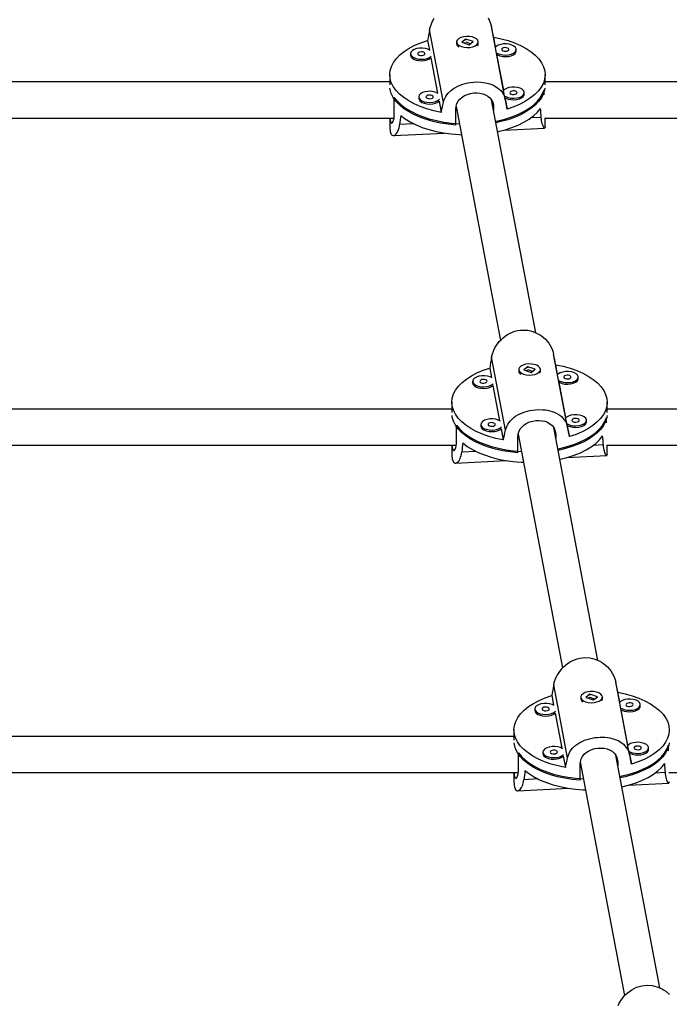
# Model space of a CAD drawing. Extents: x 999 to 1644, y 1421 to 2004.
# Drawn here: x 1210 to 1221, y 1587 to 1604 of the extents above; entities that cross this region are included whole.
import ezdxf

# ---------------------------------------------------------------- set-up
doc = ezdxf.new("R2010")
doc.units = 0
doc.header["$LTSCALE"] = 0.125
doc.header["$MEASUREMENT"] = 0
doc.layers.add('CONTOUR', color=7, linetype='CONTINUOUS')

msp = doc.modelspace()

# ---------------------------------------------------------------- linework, layer by layer
at = {"layer": 'CONTOUR'}
for p, q in [((1217.44431, 1602.26952), (1217.20515, 1603.53166)), ((1218.51635, 1602.32341), (1218.27719, 1603.58554)), ((1217.17088, 1603.34629), (1217.20203, 1603.18193)), ((1217.67325, 1603.32025), (1217.67325, 1603.29347)), ((1217.83019, 1603.36932), (1217.7611, 1603.31567)), ((1217.7611, 1603.31567), (1217.89131, 1603.27119)), ((1217.82428, 1603.31116), (1217.80901, 1603.2993)), ((1217.9604, 1603.32484), (1217.83019, 1603.36932)), ((1217.83019, 1603.36361), (1217.83019, 1603.36932)), ((1217.91249, 1603.28763), (1217.83706, 1603.3134)), ((1217.89131, 1603.27119), (1217.9604, 1603.32484)), ((1218.04825, 1603.29347), (1218.04825, 1603.32025)), ((1218.34722, 1603.23185), (1218.31464, 1603.40378)), ((1216.87666, 1603.11648), (1216.87666, 1603.08969)), ((1218.48888, 1602.48426), (1218.3721, 1603.10054)), ((1218.70317, 1603.16265), (1218.70317, 1603.18944)), ((1217.22834, 1603.04305), (1217.34368, 1602.43435)), ((1216.517, 1602.75238), (1216.517, 1602.57812)), ((1219.2045, 1602.57812), (1219.2045, 1602.75238)), ((1216.517, 1602.62815), (1205.8763, 1602.62815)), ((1229.8475, 1602.62815), (1219.2045, 1602.62815)), ((1218.84483, 1602.41507), (1218.84483, 1602.44185)), ((1219.18953, 1602.40561), (1219.18953, 1602.48865)), ((1216.59571, 1602.07702), (1216.59571, 1602.35827)), ((1217.01832, 1602.36889), (1217.01832, 1602.34211)), ((1217.37, 1602.29547), (1217.40685, 1602.10097)), ((1219.04287, 1598.2861), (1218.27934, 1602.31552)), ((1218.31389, 1602.19459), (1218.29789, 1602.27905)), ((1218.55062, 1602.15846), (1218.51376, 1602.35296)), ((1217.66074, 1601.8805), (1217.66074, 1602.16176)), ((1217.66472, 1602.20222), (1218.43187, 1598.15367)), ((1218.31389, 1602.19459), (1218.31389, 1602.13317)), ((1205.85393, 1602.00315), (1216.59082, 1602.00315)), ((1216.517, 1602.00315), (1216.517, 1601.85543)), ((1216.93268, 1601.90365), (1216.68778, 1601.89134)), ((1219.13834, 1602.01452), (1218.9592, 1602.00552)), ((1219.19601, 1602.00315), (1229.97488, 1602.00315)), ((1219.2045, 1601.85553), (1219.2045, 1602.00315)), ((1216.58081, 1601.6985), (1217.46415, 1601.7429)), ((1218.4981, 1601.79487), (1219.19559, 1601.82993)), ((1218.51883, 1596.59886), (1218.27967, 1597.86099)), ((1219.59087, 1596.65274), (1219.35171, 1597.91487)), ((1218.24541, 1597.67563), (1218.27655, 1597.51126)), ((1218.74777, 1597.64959), (1218.74777, 1597.6228)), ((1218.90471, 1597.69865), (1218.83562, 1597.645)), ((1218.83562, 1597.645), (1218.96583, 1597.60052)), ((1218.89881, 1597.64049), (1218.88353, 1597.62863)), ((1219.03492, 1597.65417), (1218.90471, 1597.69865)), ((1218.90471, 1597.69294), (1218.90471, 1597.69865)), ((1218.98701, 1597.61696), (1218.91158, 1597.64273)), ((1218.96583, 1597.60052), (1219.03492, 1597.65417)), ((1219.12277, 1597.6228), (1219.12277, 1597.64959)), ((1219.42175, 1597.56118), (1219.38917, 1597.73312)), ((1219.7777, 1597.49198), (1219.7777, 1597.51877)), ((1217.95119, 1597.44581), (1217.95119, 1597.41902)), ((1218.30287, 1597.37238), (1218.41821, 1596.76368)), ((1219.5634, 1596.81359), (1219.44663, 1597.42987)), ((1217.59152, 1596.96273), (1205.8763, 1596.96273)), ((1217.59152, 1597.08171), (1217.59152, 1596.90703)), ((1220.27902, 1596.90703), (1220.27902, 1597.08171)), ((1231.99886, 1596.96273), (1220.27902, 1596.96273)), ((1220.26405, 1596.72664), (1220.26405, 1596.81798)), ((1217.67023, 1596.40635), (1217.67023, 1596.68761)), ((1218.09285, 1596.69823), (1218.09285, 1596.67144)), ((1218.44452, 1596.6248), (1218.48138, 1596.43031)), ((1220.11739, 1592.61543), (1219.35386, 1596.64485)), ((1219.62514, 1596.4878), (1219.58829, 1596.68229)), ((1219.91936, 1596.7444), (1219.91936, 1596.77119)), ((1218.73527, 1596.20983), (1218.73527, 1596.49109)), ((1218.73924, 1596.53156), (1219.50639, 1592.483)), ((1219.38842, 1596.52392), (1219.37241, 1596.60838)), ((1219.38842, 1596.52392), (1219.38842, 1596.4625)), ((1205.85393, 1596.33773), (1217.66588, 1596.33773)), ((1217.59152, 1596.33773), (1217.59152, 1596.18476)), ((1220.21286, 1596.34385), (1220.03372, 1596.33485)), ((1220.27165, 1596.33773), (1232.12653, 1596.33773)), ((1220.27902, 1596.18486), (1220.27902, 1596.33773)), ((1218.0072, 1596.23299), (1217.7623, 1596.22068)), ((1219.57262, 1596.12421), (1220.27012, 1596.15926)), ((1217.65534, 1596.02783), (1218.53868, 1596.07223)), ((1219.59336, 1590.92819), (1219.3542, 1592.19032)), ((1220.6654, 1590.98207), (1220.42624, 1592.24421)), ((1219.97923, 1592.02798), (1219.91014, 1591.97433)), ((1220.10945, 1591.9835), (1219.97923, 1592.02798)), ((1219.97923, 1592.02228), (1219.97923, 1592.02798)), ((1220.49627, 1591.89051), (1220.46369, 1592.06245)), ((1219.31993, 1592.00496), (1219.35107, 1591.8406)), ((1219.8223, 1591.97892), (1219.8223, 1591.95213)), ((1219.91014, 1591.97433), (1220.04036, 1591.92985)), ((1219.97333, 1591.96983), (1219.95806, 1591.95797)), ((1220.06154, 1591.9463), (1219.98611, 1591.97206)), ((1220.04036, 1591.92985), (1220.10945, 1591.9835)), ((1220.1973, 1591.95213), (1220.1973, 1591.97892)), ((1220.85222, 1591.82132), (1220.85222, 1591.8481)), ((1219.02571, 1591.77514), (1219.02571, 1591.74836)), ((1219.37739, 1591.70171), (1219.49273, 1591.09301)), ((1220.63793, 1591.14293), (1220.52115, 1591.7592)), ((1218.66605, 1591.41104), (1218.66605, 1591.23565)), ((1218.66605, 1591.29731), (1205.8763, 1591.29731)), ((1218.74476, 1590.73568), (1218.74476, 1591.01694)), ((1219.16737, 1591.02756), (1219.16737, 1591.00077)), ((1220.69966, 1590.81713), (1220.66281, 1591.01162)), ((1220.99388, 1591.07373), (1220.99388, 1591.10052)), ((1221.33858, 1591.04686), (1221.33858, 1591.14732)), ((1219.51905, 1590.95413), (1219.5559, 1590.75964)), ((1219.81376, 1590.86089), (1220.58092, 1586.81233)), ((1221.19191, 1586.94476), (1220.42839, 1590.97418)), ((1220.46294, 1590.85325), (1220.44694, 1590.93771)), ((1220.46294, 1590.85325), (1220.46294, 1590.79183)), ((1205.85393, 1590.67231), (1218.74095, 1590.67231)), ((1218.66605, 1590.67231), (1218.66605, 1590.51409)), ((1219.80979, 1590.53917), (1219.80979, 1590.82042)), ((1221.28739, 1590.67318), (1221.10824, 1590.66418)), ((1221.34721, 1590.67231), (1234.27788, 1590.67231)), ((1219.08173, 1590.56232), (1218.83683, 1590.55001)), ((1220.64714, 1590.45354), (1221.34464, 1590.4886)), ((1218.72986, 1590.35717), (1219.6132, 1590.40157))]:
    msp.add_line(p, q, dxfattribs=at)
at = {"layer": 'CONTOUR', "flags": 128}
for points in [[(1217.20515, 1603.53166), (1217.21424, 1603.57164), (1217.24298, 1603.65266), (1217.26262, 1603.69296), (1217.28455, 1603.7307)], [(1218.21705, 1603.73733), (1218.23872, 1603.69734), (1218.25666, 1603.65585), (1218.26837, 1603.62095), (1218.27719, 1603.58554)], [(1217.40685, 1602.10097), (1217.27966, 1602.12835), (1217.15859, 1602.1623), (1217.04491, 1602.20245), (1216.93981, 1602.2484), (1216.8444, 1602.29964), (1216.75969, 1602.35566), (1216.68657, 1602.41584), (1216.6258, 1602.47957), (1216.57803, 1602.54617), (1216.54376, 1602.61494), (1216.52335, 1602.68516), (1216.51702, 1602.75608), (1216.52482, 1602.82696), (1216.54669, 1602.89706), (1216.58239, 1602.96564), (1216.63153, 1603.03197), (1216.69362, 1603.09536), (1216.76799, 1603.15514), (1216.85386, 1603.21069), (1216.95032, 1603.26141), (1217.05637, 1603.30677), (1217.17088, 1603.34629)], [(1217.75711, 1603.23977), (1217.80312, 1603.22836), (1217.85339, 1603.22376), (1217.90421, 1603.22631), (1217.95181, 1603.23584), (1217.99265, 1603.25162), (1218.02371, 1603.27249), (1218.04269, 1603.29691), (1218.04817, 1603.32306), (1218.03975, 1603.349), (1218.01806, 1603.3728), (1217.98469, 1603.39271), (1217.94214, 1603.40725), (1217.89355, 1603.41533), (1217.84253, 1603.41637), (1217.79285, 1603.41027), (1217.74822, 1603.3975), (1217.71193, 1603.379), (1217.68667, 1603.35614), (1217.67433, 1603.33062), (1217.67581, 1603.30433), (1217.69101, 1603.27922), (1217.7188, 1603.25716), (1217.75711, 1603.23977)], [(1217.82467, 1603.35833), (1217.82955, 1603.36003), (1217.8372, 1603.36104)], [(1218.31464, 1603.40378), (1218.44183, 1603.37641), (1218.56291, 1603.34246), (1218.67659, 1603.30231), (1218.78169, 1603.25636), (1218.8771, 1603.20512), (1218.96181, 1603.1491), (1219.03493, 1603.08892), (1219.0957, 1603.02519), (1219.14346, 1602.95859), (1219.17773, 1602.88982), (1219.19814, 1602.8196), (1219.20448, 1602.74868), (1219.19667, 1602.67779), (1219.17481, 1602.60769), (1219.13911, 1602.53912), (1219.08996, 1602.47278), (1219.02788, 1602.40939), (1218.95351, 1602.34961), (1218.86764, 1602.29407), (1218.77117, 1602.24335), (1218.66513, 1602.19799), (1218.55062, 1602.15846)], [(1218.70229, 1603.19882), (1218.69045, 1603.2244), (1218.66566, 1603.24739), (1218.62974, 1603.26608), (1218.58536, 1603.27909), (1218.53581, 1603.28545), (1218.48477, 1603.28469), (1218.43602, 1603.27686), (1218.39318, 1603.26255), (1218.35942, 1603.24282), (1218.34722, 1603.23185)], [(1217.21405, 1603.1745), (1217.17823, 1603.19312), (1217.13385, 1603.20613), (1217.0843, 1603.21249), (1217.03326, 1603.21173), (1216.98451, 1603.2039), (1216.94167, 1603.18959), (1216.90791, 1603.16986), (1216.88574, 1603.14617), (1216.87681, 1603.12027), (1216.88177, 1603.0941), (1216.90026, 1603.06958), (1216.9309, 1603.04855), (1216.97143, 1603.03255), (1217.01883, 1603.02277), (1217.0696, 1603.01995), (1217.11996, 1603.02428), (1217.16619, 1603.03546), (1217.20485, 1603.05264), (1217.233, 1603.07448)], [(1217.12637, 1603.1196), (1217.11931, 1603.13163), (1217.10386, 1603.14134), (1217.08236, 1603.14727), (1217.05809, 1603.14852), (1217.03475, 1603.14488), (1217.01589, 1603.13692), (1217.00437, 1603.12585), (1217.00196, 1603.11335), (1217.00902, 1603.10133), (1217.02447, 1603.09161), (1217.04597, 1603.08568), (1217.07023, 1603.08444), (1217.09358, 1603.08808), (1217.11244, 1603.09603), (1217.12396, 1603.10711), (1217.12637, 1603.1196)], [(1218.36579, 1603.13142), (1218.38241, 1603.12151), (1218.42294, 1603.10551), (1218.47034, 1603.09573), (1218.52111, 1603.09291), (1218.57147, 1603.09724), (1218.6177, 1603.10842), (1218.65636, 1603.1256), (1218.68458, 1603.14751), (1218.70028, 1603.17254), (1218.70229, 1603.19882)], [(1218.3721, 1603.10054), (1218.38241, 1603.09472), (1218.42294, 1603.07872), (1218.47034, 1603.06895), (1218.52111, 1603.06612), (1218.57147, 1603.07046), (1218.6177, 1603.08163), (1218.65636, 1603.09881), (1218.68458, 1603.12073), (1218.70028, 1603.14575), (1218.70317, 1603.16265)], [(1218.57788, 1603.19256), (1218.57082, 1603.20459), (1218.55537, 1603.2143), (1218.53387, 1603.22023), (1218.5096, 1603.22148), (1218.48626, 1603.21784), (1218.4674, 1603.20988), (1218.45588, 1603.19881), (1218.45347, 1603.18631), (1218.46053, 1603.17429), (1218.47598, 1603.16457), (1218.49748, 1603.15864), (1218.52175, 1603.1574), (1218.54509, 1603.16104), (1218.56395, 1603.16899), (1218.57547, 1603.18007), (1218.57788, 1603.19256)], [(1216.87666, 1603.08969), (1216.88177, 1603.06731), (1216.90026, 1603.0428), (1216.9309, 1603.02176), (1216.97143, 1603.00576), (1217.01883, 1602.99599), (1217.0696, 1602.99316), (1217.11996, 1602.9975), (1217.16619, 1603.00867), (1217.20485, 1603.02585), (1217.22834, 1603.04305)], [(1217.44431, 1602.26952), (1217.45421, 1602.30527), (1217.48536, 1602.37352), (1217.50656, 1602.40561), (1217.53014, 1602.43466), (1217.58689, 1602.48791), (1217.61988, 1602.51191), (1217.65592, 1602.53407), (1217.69461, 1602.55414), (1217.7364, 1602.57228), (1217.78051, 1602.58806), (1217.82372, 1602.6006), (1217.86847, 1602.61085), (1217.91522, 1602.61881), (1217.96289, 1602.62418), (1218.00564, 1602.62668), (1218.0917, 1602.625), (1218.13436, 1602.62064), (1218.17374, 1602.61434), (1218.24956, 1602.5951), (1218.28549, 1602.58208), (1218.32017, 1602.56654), (1218.3836, 1602.52812), (1218.41189, 1602.50512), (1218.43785, 1602.47924), (1218.46084, 1602.45078), (1218.48091, 1602.41924), (1218.49746, 1602.38503), (1218.50824, 1602.35504), (1218.51635, 1602.32341)], [(1217.66074, 1601.8805), (1217.52667, 1601.89452), (1217.39606, 1601.91549), (1217.27027, 1601.94319), (1217.1506, 1601.97734), (1217.03828, 1602.01757), (1216.9345, 1602.06348), (1216.84031, 1602.11458), (1216.75671, 1602.17036), (1216.68454, 1602.23022), (1216.62457, 1602.29355), (1216.57741, 1602.35969), (1216.54355, 1602.42796), (1216.52335, 1602.49765), (1216.51984, 1602.51987)], [(1217.3557, 1602.42692), (1217.31988, 1602.44554), (1217.27551, 1602.45855), (1217.22596, 1602.46491), (1217.17492, 1602.46414), (1217.12617, 1602.45632), (1217.08333, 1602.44201), (1217.04957, 1602.42227), (1217.0274, 1602.39858), (1217.01847, 1602.37269), (1217.02343, 1602.34651), (1217.04191, 1602.322), (1217.07256, 1602.30096), (1217.11308, 1602.28496), (1217.16049, 1602.27519), (1217.21126, 1602.27237), (1217.26162, 1602.2767), (1217.30785, 1602.28787), (1217.34651, 1602.30505), (1217.37466, 1602.32689)], [(1217.66074, 1602.16176), (1217.6652, 1602.20717), (1217.67894, 1602.25193), (1217.70071, 1602.29237), (1217.73104, 1602.32996), (1217.76819, 1602.36254), (1217.81266, 1602.3906), (1217.86145, 1602.41236), (1217.91547, 1602.42824), (1217.96892, 1602.4369), (1218.02443, 1602.439), (1218.07608, 1602.43454), (1218.1266, 1602.42344), (1218.1723, 1602.4063), (1218.2141, 1602.38251), (1218.24958, 1602.35292), (1218.27865, 1602.31686), (1218.29899, 1602.27688), (1218.31104, 1602.23163), (1218.31389, 1602.19459)], [(1218.34974, 1601.94703), (1218.38756, 1601.95498), (1218.51052, 1601.98587), (1218.62675, 1602.02304), (1218.73503, 1602.0661), (1218.83426, 1602.11461), (1218.92339, 1602.16806), (1219.00151, 1602.22591), (1219.06781, 1602.28754), (1219.12159, 1602.35233), (1219.16231, 1602.4196), (1219.18953, 1602.48865)], [(1219.20165, 1602.51987), (1219.1969, 1602.49136), (1219.17546, 1602.42177), (1219.14039, 1602.35366), (1219.09206, 1602.28774), (1219.03097, 1602.2247), (1218.95774, 1602.16518), (1218.87315, 1602.1098), (1218.77806, 1602.05914), (1218.67347, 1602.01372), (1218.56044, 1601.97402), (1218.44017, 1601.94044), (1218.35479, 1601.92127)], [(1218.84395, 1602.45123), (1218.83211, 1602.47682), (1218.80732, 1602.49981), (1218.7714, 1602.5185), (1218.72702, 1602.53151), (1218.67747, 1602.53786), (1218.62643, 1602.5371), (1218.57768, 1602.52928), (1218.53484, 1602.51497), (1218.50108, 1602.49523), (1218.48888, 1602.48426)], [(1218.50745, 1602.38383), (1218.52407, 1602.37392), (1218.5646, 1602.35792), (1218.612, 1602.34815), (1218.66277, 1602.34532), (1218.71313, 1602.34966), (1218.75936, 1602.36083), (1218.79802, 1602.37801), (1218.82624, 1602.39993), (1218.84194, 1602.42495), (1218.84395, 1602.45123)], [(1218.51376, 1602.35296), (1218.52407, 1602.34714), (1218.5646, 1602.33114), (1218.612, 1602.32136), (1218.66277, 1602.31854), (1218.71313, 1602.32287), (1218.75936, 1602.33405), (1218.79802, 1602.35123), (1218.82624, 1602.37314), (1218.84194, 1602.39817), (1218.84483, 1602.41507)], [(1218.71954, 1602.44498), (1218.71248, 1602.457), (1218.69703, 1602.46672), (1218.67553, 1602.47265), (1218.65126, 1602.47389), (1218.62792, 1602.47026), (1218.60906, 1602.4623), (1218.59754, 1602.45123), (1218.59513, 1602.43873), (1218.60219, 1602.4267), (1218.61764, 1602.41699), (1218.63914, 1602.41106), (1218.6634, 1602.40982), (1218.68675, 1602.41345), (1218.70561, 1602.42141), (1218.71713, 1602.43248), (1218.71954, 1602.44498)], [(1216.59571, 1602.35827), (1216.64834, 1602.29324), (1216.71354, 1602.23129), (1216.79063, 1602.17308), (1216.87881, 1602.11921), (1216.97717, 1602.07023), (1217.08469, 1602.02667), (1217.20026, 1601.98895), (1217.32267, 1601.95749), (1217.45065, 1601.9326), (1217.58289, 1601.91454), (1217.71801, 1601.90349), (1217.71992, 1601.90339)], [(1217.01832, 1602.34211), (1217.02343, 1602.31973), (1217.04191, 1602.29521), (1217.07256, 1602.27418), (1217.11308, 1602.25818), (1217.16049, 1602.2484), (1217.21126, 1602.24558), (1217.26162, 1602.24991), (1217.30785, 1602.26109), (1217.34651, 1602.27827), (1217.37, 1602.29547)], [(1217.26803, 1602.37202), (1217.26097, 1602.38404), (1217.24551, 1602.39376), (1217.22402, 1602.39969), (1217.19975, 1602.40093), (1217.17641, 1602.3973), (1217.15754, 1602.38934), (1217.14603, 1602.37827), (1217.14362, 1602.36577), (1217.15068, 1602.35375), (1217.16613, 1602.34403), (1217.18763, 1602.3381), (1217.21189, 1602.33686), (1217.23523, 1602.34049), (1217.2541, 1602.34845), (1217.26561, 1602.35952), (1217.26803, 1602.37202)], [(1216.51863, 1602.00315), (1216.52136, 1601.97409), (1216.527, 1601.9463), (1216.53436, 1601.92795), (1216.54356, 1601.91777), (1216.55361, 1601.91655), (1216.56429, 1601.9243), (1216.57449, 1601.94088), (1216.58363, 1601.96667), (1216.59047, 1601.9997), (1216.59469, 1602.04092), (1216.59571, 1602.07702)], [(1218.38394, 1601.76668), (1218.39044, 1601.76811), (1218.51417, 1601.79941), (1218.63103, 1601.83707), (1218.73978, 1601.8807), (1218.83928, 1601.92984), (1218.92849, 1601.98397), (1219.00645, 1602.04252), (1219.07236, 1602.10488), (1219.12552, 1602.17038)], [(1216.7076, 1602.04885), (1216.78435, 1601.98987), (1216.87242, 1601.93525), (1216.9709, 1601.88557), (1217.07874, 1601.84134), (1217.19481, 1601.80304), (1217.31789, 1601.77106), (1217.44668, 1601.74575), (1217.57983, 1601.72737), (1217.71593, 1601.7161), (1217.75604, 1601.71418)], [(1219.20434, 1601.85553), (1219.20442, 1601.85105), (1219.2034, 1601.84112), (1219.19792, 1601.83057), (1219.19367, 1601.83017), (1219.18852, 1601.83321), (1219.17634, 1601.84993), (1219.16971, 1601.86376), (1219.16294, 1601.88151), (1219.1564, 1601.903), (1219.15024, 1601.92866), (1219.14485, 1601.95814), (1219.14118, 1601.98512), (1219.13834, 1602.01452)], [(1216.5171, 1601.85543), (1216.51702, 1601.84964), (1216.5181, 1601.81816), (1216.52089, 1601.78967), (1216.52483, 1601.76718), (1216.53699, 1601.7308), (1216.54515, 1601.71738), (1216.55396, 1601.70794), (1216.57448, 1601.6987), (1216.58589, 1601.69909), (1216.59798, 1601.703), (1216.62289, 1601.72159), (1216.63523, 1601.73637), (1216.64723, 1601.75506), (1216.65843, 1601.77745), (1216.66866, 1601.80392), (1216.67742, 1601.83411), (1216.68329, 1601.86158), (1216.68778, 1601.89134)], [(1218.27967, 1597.86099), (1218.28877, 1597.90097), (1218.3175, 1597.98199), (1218.33715, 1598.0223), (1218.35908, 1598.06003), (1218.41222, 1598.1323), (1218.44335, 1598.16615), (1218.47753, 1598.19809), (1218.51445, 1598.22752), (1218.55457, 1598.25445), (1218.5972, 1598.27806), (1218.63924, 1598.29683), (1218.68304, 1598.31203), (1218.72912, 1598.32354), (1218.77643, 1598.33082), (1218.81914, 1598.33356), (1218.90593, 1598.32804), (1218.94936, 1598.3196), (1218.9897, 1598.30823), (1219.06805, 1598.27561), (1219.10551, 1598.25452), (1219.14187, 1598.23011), (1219.20892, 1598.17257), (1219.23907, 1598.1398), (1219.26686, 1598.10426), (1219.29158, 1598.06666), (1219.31325, 1598.02668), (1219.33118, 1597.98518), (1219.34289, 1597.95028), (1219.35171, 1597.91487)], [(1218.48138, 1596.43031), (1218.35419, 1596.45769), (1218.23311, 1596.49163), (1218.11943, 1596.53179), (1218.01433, 1596.57773), (1217.91892, 1596.62898), (1217.83421, 1596.68499), (1217.76109, 1596.74517), (1217.70032, 1596.8089), (1217.65256, 1596.8755), (1217.61829, 1596.94427), (1217.59788, 1597.01449), (1217.59154, 1597.08541), (1217.59935, 1597.1563), (1217.62121, 1597.2264), (1217.65691, 1597.29497), (1217.70606, 1597.36131), (1217.76814, 1597.4247), (1217.84251, 1597.48448), (1217.92838, 1597.54002), (1218.02485, 1597.59074), (1218.13089, 1597.6361), (1218.24541, 1597.67563)], [(1218.83164, 1597.56911), (1218.87764, 1597.55769), (1218.92791, 1597.55309), (1218.97874, 1597.55565), (1219.02633, 1597.56517), (1219.06718, 1597.58095), (1219.09824, 1597.60183), (1219.11721, 1597.62624), (1219.12269, 1597.65239), (1219.11427, 1597.67833), (1219.09258, 1597.70214), (1219.05922, 1597.72205), (1219.01666, 1597.73658), (1218.96807, 1597.74467), (1218.91705, 1597.7457), (1218.86738, 1597.7396), (1218.82274, 1597.72683), (1218.78645, 1597.70833), (1218.7612, 1597.68547), (1218.74886, 1597.65995), (1218.75034, 1597.63366), (1218.76554, 1597.60856), (1218.79332, 1597.58649), (1218.83164, 1597.56911)], [(1218.8992, 1597.68767), (1218.90407, 1597.68936), (1218.91172, 1597.69038)], [(1219.38917, 1597.73312), (1219.51636, 1597.70574), (1219.63743, 1597.67179), (1219.75111, 1597.63164), (1219.85621, 1597.58569), (1219.95162, 1597.53445), (1220.03633, 1597.47844), (1220.10945, 1597.41825), (1220.17022, 1597.35452), (1220.21799, 1597.28792), (1220.25226, 1597.21915), (1220.27267, 1597.14894), (1220.279, 1597.07801), (1220.2712, 1597.00713), (1220.24933, 1596.93703), (1220.21363, 1596.86845), (1220.16449, 1596.80212), (1220.1024, 1596.73873), (1220.02803, 1596.67895), (1219.94216, 1596.6234), (1219.8457, 1596.57269), (1219.73965, 1596.52732), (1219.62514, 1596.4878)], [(1218.28857, 1597.50383), (1218.25275, 1597.52246), (1218.20837, 1597.53546), (1218.15882, 1597.54182), (1218.10778, 1597.54106), (1218.05903, 1597.53323), (1218.01619, 1597.51892), (1217.98244, 1597.49919), (1217.96027, 1597.4755), (1217.95133, 1597.44961), (1217.95629, 1597.42343), (1217.97478, 1597.39892), (1218.00542, 1597.37788), (1218.04595, 1597.36188), (1218.09335, 1597.35211), (1218.14412, 1597.34928), (1218.19449, 1597.35362), (1218.24071, 1597.36479), (1218.27937, 1597.38197), (1218.30752, 1597.40381)], [(1218.20089, 1597.44894), (1218.19383, 1597.46096), (1218.17838, 1597.47068), (1218.15688, 1597.47661), (1218.13262, 1597.47785), (1218.10927, 1597.47421), (1218.09041, 1597.46625), (1218.07889, 1597.45518), (1218.07648, 1597.44268), (1218.08354, 1597.43066), (1218.09899, 1597.42095), (1218.12049, 1597.41502), (1218.14476, 1597.41377), (1218.1681, 1597.41741), (1218.18697, 1597.42537), (1218.19848, 1597.43644), (1218.20089, 1597.44894)], [(1219.77681, 1597.52815), (1219.76498, 1597.55373), (1219.74018, 1597.57672), (1219.70426, 1597.59542), (1219.65988, 1597.60842), (1219.61034, 1597.61478), (1219.55929, 1597.61402), (1219.51055, 1597.60619), (1219.4677, 1597.59188), (1219.43395, 1597.57215), (1219.42175, 1597.56118)], [(1219.44032, 1597.46075), (1219.45693, 1597.45084), (1219.49746, 1597.43484), (1219.54487, 1597.42507), (1219.59563, 1597.42224), (1219.646, 1597.42658), (1219.69222, 1597.43775), (1219.73088, 1597.45493), (1219.75911, 1597.47685), (1219.77481, 1597.50187), (1219.77681, 1597.52815)], [(1219.44663, 1597.42987), (1219.45693, 1597.42405), (1219.49746, 1597.40805), (1219.54487, 1597.39828), (1219.59563, 1597.39545), (1219.646, 1597.39979), (1219.69222, 1597.41096), (1219.73088, 1597.42814), (1219.75911, 1597.45006), (1219.77481, 1597.47508), (1219.7777, 1597.49198)], [(1219.6524, 1597.5219), (1219.64535, 1597.53392), (1219.62989, 1597.54363), (1219.60839, 1597.54957), (1219.58413, 1597.55081), (1219.56079, 1597.54717), (1219.54192, 1597.53921), (1219.53041, 1597.52814), (1219.52799, 1597.51564), (1219.53505, 1597.50362), (1219.55051, 1597.4939), (1219.572, 1597.48797), (1219.59627, 1597.48673), (1219.61961, 1597.49037), (1219.63848, 1597.49833), (1219.64999, 1597.5094), (1219.6524, 1597.5219)], [(1217.95119, 1597.41902), (1217.95629, 1597.39664), (1217.97478, 1597.37213), (1218.00542, 1597.35109), (1218.04595, 1597.33509), (1218.09335, 1597.32532), (1218.14412, 1597.3225), (1218.19449, 1597.32683), (1218.24071, 1597.338), (1218.27937, 1597.35518), (1218.30287, 1597.37238)], [(1218.73527, 1596.20983), (1218.6012, 1596.22385), (1218.47059, 1596.24482), (1218.34479, 1596.27252), (1218.22512, 1596.30667), (1218.11281, 1596.3469), (1218.00902, 1596.39281), (1217.91484, 1596.44392), (1217.83123, 1596.49969), (1217.75907, 1596.55955), (1217.69909, 1596.62288), (1217.65193, 1596.68902), (1217.61808, 1596.75729), (1217.59788, 1596.82698), (1217.59374, 1596.85445)], [(1218.43023, 1596.75625), (1218.39441, 1596.77487), (1218.35003, 1596.78788), (1218.30048, 1596.79424), (1218.24944, 1596.79348), (1218.20069, 1596.78565), (1218.15785, 1596.77134), (1218.12409, 1596.75161), (1218.10193, 1596.72791), (1218.09299, 1596.70202), (1218.09795, 1596.67585), (1218.11644, 1596.65133), (1218.14708, 1596.63029), (1218.18761, 1596.6143), (1218.23501, 1596.60452), (1218.28578, 1596.6017), (1218.33614, 1596.60603), (1218.38237, 1596.6172), (1218.42103, 1596.63439), (1218.44918, 1596.65623)], [(1218.51883, 1596.59886), (1218.52873, 1596.6346), (1218.55988, 1596.70286), (1218.58109, 1596.73495), (1218.60466, 1596.764), (1218.66141, 1596.81725), (1218.6944, 1596.84124), (1218.73044, 1596.8634), (1218.76913, 1596.88347), (1218.81092, 1596.90161), (1218.85503, 1596.91739), (1218.89825, 1596.92993), (1218.94299, 1596.94018), (1218.98974, 1596.94814), (1219.03741, 1596.95351), (1219.08017, 1596.95602), (1219.16623, 1596.95433), (1219.20889, 1596.94998), (1219.24827, 1596.94367), (1219.32408, 1596.92444), (1219.36001, 1596.91142), (1219.39469, 1596.89588), (1219.45812, 1596.85745), (1219.48642, 1596.83445), (1219.51238, 1596.80857), (1219.53536, 1596.78012), (1219.55543, 1596.74857), (1219.57199, 1596.71436), (1219.58276, 1596.68437), (1219.59087, 1596.65274)], [(1219.42427, 1596.27636), (1219.46208, 1596.28431), (1219.58504, 1596.3152), (1219.70127, 1596.35237), (1219.80956, 1596.39543), (1219.90878, 1596.44394), (1219.99792, 1596.49739), (1220.07604, 1596.55524), (1220.14233, 1596.61687), (1220.19612, 1596.68166), (1220.23683, 1596.74893), (1220.26405, 1596.81798)], [(1220.2768, 1596.85445), (1220.27142, 1596.82069), (1220.24998, 1596.7511), (1220.21492, 1596.68299), (1220.16658, 1596.61707), (1220.10549, 1596.55403), (1220.03227, 1596.49451), (1219.94767, 1596.43913), (1219.85259, 1596.38847), (1219.74799, 1596.34305), (1219.63497, 1596.30335), (1219.5147, 1596.26977), (1219.42932, 1596.2506)], [(1219.91847, 1596.78057), (1219.90664, 1596.80615), (1219.88184, 1596.82914), (1219.84592, 1596.84783), (1219.80154, 1596.86084), (1219.75199, 1596.8672), (1219.70095, 1596.86644), (1219.6522, 1596.85861), (1219.60936, 1596.8443), (1219.57561, 1596.82457), (1219.5634, 1596.81359)], [(1219.79406, 1596.77431), (1219.787, 1596.78634), (1219.77155, 1596.79605), (1219.75005, 1596.80198), (1219.72579, 1596.80322), (1219.70244, 1596.79959), (1219.68358, 1596.79163), (1219.67206, 1596.78056), (1219.66965, 1596.76806), (1219.67671, 1596.75604), (1219.69216, 1596.74632), (1219.71366, 1596.74039), (1219.73793, 1596.73915), (1219.76127, 1596.74278), (1219.78013, 1596.75074), (1219.79165, 1596.76181), (1219.79406, 1596.77431)], [(1217.67023, 1596.68761), (1217.72286, 1596.62257), (1217.78806, 1596.56062), (1217.86515, 1596.50241), (1217.95334, 1596.44854), (1218.0517, 1596.39957), (1218.15922, 1596.356), (1218.27478, 1596.31829), (1218.39719, 1596.28682), (1218.52518, 1596.26193), (1218.65742, 1596.24387), (1218.79253, 1596.23283), (1218.79445, 1596.23272)], [(1218.09285, 1596.67144), (1218.09795, 1596.64906), (1218.11644, 1596.62455), (1218.14708, 1596.60351), (1218.18761, 1596.58751), (1218.23501, 1596.57774), (1218.28578, 1596.57491), (1218.33614, 1596.57925), (1218.38237, 1596.59042), (1218.42103, 1596.6076), (1218.44452, 1596.6248)], [(1218.34255, 1596.70135), (1218.33549, 1596.71338), (1218.32004, 1596.72309), (1218.29854, 1596.72902), (1218.27427, 1596.73026), (1218.25093, 1596.72663), (1218.23207, 1596.71867), (1218.22055, 1596.7076), (1218.21814, 1596.6951), (1218.2252, 1596.68308), (1218.24065, 1596.67336), (1218.26215, 1596.66743), (1218.28642, 1596.66619), (1218.30976, 1596.66982), (1218.32862, 1596.67778), (1218.34014, 1596.68886), (1218.34255, 1596.70135)], [(1218.73527, 1596.49109), (1218.73973, 1596.53651), (1218.75346, 1596.58126), (1218.77523, 1596.6217), (1218.80557, 1596.65929), (1218.84271, 1596.69187), (1218.88718, 1596.71994), (1218.93598, 1596.74169), (1218.98999, 1596.75758), (1219.04344, 1596.76623), (1219.09895, 1596.76834), (1219.15061, 1596.76387), (1219.20112, 1596.75277), (1219.24683, 1596.73563), (1219.28863, 1596.71185), (1219.32411, 1596.68225), (1219.35318, 1596.6462), (1219.37352, 1596.60621), (1219.38556, 1596.56096), (1219.38842, 1596.52392)], [(1219.58197, 1596.71316), (1219.59859, 1596.70325), (1219.63912, 1596.68726), (1219.68652, 1596.67748), (1219.73729, 1596.67466), (1219.78766, 1596.67899), (1219.83388, 1596.69016), (1219.87254, 1596.70735), (1219.90077, 1596.72926), (1219.91646, 1596.75429), (1219.91847, 1596.78057)], [(1219.58829, 1596.68229), (1219.59859, 1596.67647), (1219.63912, 1596.66047), (1219.68652, 1596.65069), (1219.73729, 1596.64787), (1219.78766, 1596.65221), (1219.83388, 1596.66338), (1219.87254, 1596.68056), (1219.90077, 1596.70248), (1219.91646, 1596.7275), (1219.91936, 1596.7444)], [(1219.45846, 1596.09602), (1219.46496, 1596.09744), (1219.58869, 1596.12874), (1219.70555, 1596.1664), (1219.81431, 1596.21003), (1219.91381, 1596.25917), (1220.00301, 1596.3133), (1220.08098, 1596.37185), (1220.14689, 1596.43421), (1220.20004, 1596.49972)], [(1217.59266, 1596.33773), (1217.59588, 1596.30342), (1217.60153, 1596.27563), (1217.60889, 1596.25728), (1217.61808, 1596.24711), (1217.62814, 1596.24589), (1217.63881, 1596.25364), (1217.64901, 1596.27021), (1217.65816, 1596.296), (1217.66499, 1596.32903), (1217.66921, 1596.37026), (1217.67023, 1596.40635)], [(1217.78213, 1596.37818), (1217.85887, 1596.3192), (1217.94695, 1596.26458), (1218.04542, 1596.2149), (1218.15326, 1596.17067), (1218.26933, 1596.13237), (1218.39241, 1596.1004), (1218.5212, 1596.07508), (1218.65435, 1596.0567), (1218.79046, 1596.04544), (1218.83056, 1596.04351)], [(1220.27887, 1596.18486), (1220.27895, 1596.18038), (1220.27792, 1596.17045), (1220.27245, 1596.1599), (1220.26819, 1596.15951), (1220.26304, 1596.16254), (1220.25086, 1596.17927), (1220.24423, 1596.19309), (1220.23747, 1596.21084), (1220.23092, 1596.23234), (1220.22477, 1596.25799), (1220.21937, 1596.28747), (1220.21571, 1596.31445), (1220.21286, 1596.34385)], [(1217.59163, 1596.18476), (1217.59154, 1596.17897), (1217.59263, 1596.14749), (1217.59541, 1596.119), (1217.59936, 1596.09651), (1217.61152, 1596.06013), (1217.61967, 1596.04672), (1217.62848, 1596.03728), (1217.649, 1596.02803), (1217.66042, 1596.02843), (1217.6725, 1596.03233), (1217.69741, 1596.05092), (1217.70975, 1596.0657), (1217.72176, 1596.08439), (1217.73296, 1596.10678), (1217.74319, 1596.13326), (1217.75195, 1596.16345), (1217.75781, 1596.19091), (1217.7623, 1596.22068)], [(1219.3542, 1592.19032), (1219.36329, 1592.2303), (1219.39203, 1592.31133), (1219.41167, 1592.35163), (1219.4336, 1592.38936), (1219.48675, 1592.46164), (1219.51787, 1592.49548), (1219.55206, 1592.52742), (1219.58898, 1592.55685), (1219.6291, 1592.58378), (1219.67173, 1592.60739), (1219.71376, 1592.62616), (1219.75757, 1592.64136), (1219.80364, 1592.65288), (1219.85095, 1592.66015), (1219.89366, 1592.66289), (1219.98045, 1592.65737), (1220.02388, 1592.64894), (1220.06422, 1592.63757), (1220.14257, 1592.60494), (1220.18003, 1592.58385), (1220.2164, 1592.55944), (1220.28345, 1592.5019), (1220.31359, 1592.46914), (1220.34138, 1592.43359), (1220.3661, 1592.39599), (1220.38777, 1592.35601), (1220.40571, 1592.31451), (1220.41741, 1592.27961), (1220.42624, 1592.24421)], [(1219.90616, 1591.89844), (1219.95216, 1591.88702), (1220.00244, 1591.88242), (1220.05326, 1591.88498), (1220.10086, 1591.8945), (1220.1417, 1591.91029), (1220.17276, 1591.93116), (1220.19174, 1591.95557), (1220.19722, 1591.98172), (1220.1888, 1592.00766), (1220.1671, 1592.03147), (1220.13374, 1592.05138), (1220.09119, 1592.06591), (1220.0426, 1592.074), (1219.99157, 1592.07503), (1219.9419, 1592.06893), (1219.89727, 1592.05616), (1219.86098, 1592.03766), (1219.83572, 1592.0148), (1219.82338, 1591.98928), (1219.82486, 1591.963), (1219.84006, 1591.93789), (1219.86785, 1591.91582), (1219.90616, 1591.89844)], [(1219.97372, 1592.017), (1219.9786, 1592.0187), (1219.98624, 1592.01971)], [(1220.46369, 1592.06245), (1220.59088, 1592.03507), (1220.71195, 1592.00113), (1220.82564, 1591.96097), (1220.93074, 1591.91503), (1221.02614, 1591.86378), (1221.11086, 1591.80777), (1221.18398, 1591.74758), (1221.24474, 1591.68385), (1221.29251, 1591.61725), (1221.32678, 1591.54848), (1221.34719, 1591.47827), (1221.35353, 1591.40734), (1221.34572, 1591.33646), (1221.32385, 1591.26636), (1221.28816, 1591.19778), (1221.23901, 1591.13145), (1221.17692, 1591.06806), (1221.10256, 1591.00828), (1221.01669, 1590.95274), (1220.92022, 1590.90202), (1220.81417, 1590.85666), (1220.69966, 1590.81713)], [(1219.5559, 1590.75964), (1219.42871, 1590.78702), (1219.30764, 1590.82096), (1219.19395, 1590.86112), (1219.08885, 1590.90706), (1218.99345, 1590.95831), (1218.90874, 1591.01432), (1218.83561, 1591.07451), (1218.77485, 1591.13824), (1218.72708, 1591.20483), (1218.69281, 1591.2736), (1218.6724, 1591.34382), (1218.66607, 1591.41474), (1218.67387, 1591.48563), (1218.69574, 1591.55573), (1218.73143, 1591.62431), (1218.78058, 1591.69064), (1218.84267, 1591.75403), (1218.91704, 1591.81381), (1219.00291, 1591.86935), (1219.09937, 1591.92007), (1219.20542, 1591.96543), (1219.31993, 1592.00496)], [(1219.36309, 1591.83316), (1219.32727, 1591.85179), (1219.2829, 1591.8648), (1219.23335, 1591.87115), (1219.18231, 1591.87039), (1219.13356, 1591.86257), (1219.09072, 1591.84826), (1219.05696, 1591.82852), (1219.03479, 1591.80483), (1219.02586, 1591.77894), (1219.03082, 1591.75276), (1219.0493, 1591.72825), (1219.07995, 1591.70721), (1219.12047, 1591.69121), (1219.16788, 1591.68144), (1219.21865, 1591.67861), (1219.26901, 1591.68295), (1219.31524, 1591.69412), (1219.35389, 1591.7113), (1219.38205, 1591.73314)], [(1220.85134, 1591.85748), (1220.8395, 1591.88307), (1220.81471, 1591.90606), (1220.77879, 1591.92475), (1220.73441, 1591.93776), (1220.68486, 1591.94411), (1220.63382, 1591.94335), (1220.58507, 1591.93552), (1220.54223, 1591.92121), (1220.50847, 1591.90148), (1220.49627, 1591.89051)], [(1220.51484, 1591.79008), (1220.53146, 1591.78017), (1220.57199, 1591.76417), (1220.61939, 1591.7544), (1220.67016, 1591.75157), (1220.72052, 1591.75591), (1220.76675, 1591.76708), (1220.80541, 1591.78426), (1220.83363, 1591.80618), (1220.84933, 1591.8312), (1220.85134, 1591.85748)], [(1220.72693, 1591.85123), (1220.71987, 1591.86325), (1220.70442, 1591.87297), (1220.68292, 1591.8789), (1220.65865, 1591.88014), (1220.63531, 1591.8765), (1220.61644, 1591.86855), (1220.60493, 1591.85747), (1220.60252, 1591.84498), (1220.60958, 1591.83295), (1220.62503, 1591.82324), (1220.64653, 1591.81731), (1220.67079, 1591.81606), (1220.69414, 1591.8197), (1220.713, 1591.82766), (1220.72452, 1591.83873), (1220.72693, 1591.85123)], [(1219.02571, 1591.74836), (1219.03082, 1591.72598), (1219.0493, 1591.70146), (1219.07995, 1591.68042), (1219.12047, 1591.66443), (1219.16788, 1591.65465), (1219.21865, 1591.65183), (1219.26901, 1591.65616), (1219.31524, 1591.66733), (1219.35389, 1591.68452), (1219.37739, 1591.70171)], [(1219.27542, 1591.77827), (1219.26836, 1591.79029), (1219.2529, 1591.80001), (1219.23141, 1591.80594), (1219.20714, 1591.80718), (1219.1838, 1591.80355), (1219.16493, 1591.79559), (1219.15342, 1591.78451), (1219.15101, 1591.77202), (1219.15806, 1591.75999), (1219.17352, 1591.75028), (1219.19502, 1591.74435), (1219.21928, 1591.74311), (1219.24262, 1591.74674), (1219.26149, 1591.7547), (1219.273, 1591.76577), (1219.27542, 1591.77827)], [(1220.52115, 1591.7592), (1220.53146, 1591.75338), (1220.57199, 1591.73739), (1220.61939, 1591.72761), (1220.67016, 1591.72479), (1220.72052, 1591.72912), (1220.76675, 1591.74029), (1220.80541, 1591.75748), (1220.83363, 1591.77939), (1220.84933, 1591.80442), (1220.85222, 1591.82132)], [(1219.80979, 1590.53917), (1219.67572, 1590.55319), (1219.54511, 1590.57416), (1219.41932, 1590.60186), (1219.29964, 1590.636), (1219.18733, 1590.67624), (1219.08355, 1590.72214), (1218.98936, 1590.77325), (1218.90575, 1590.82902), (1218.83359, 1590.88888), (1218.77362, 1590.95221), (1218.72646, 1591.01836), (1218.6926, 1591.08663), (1218.6724, 1591.15632), (1218.66772, 1591.18903)], [(1219.59336, 1590.92819), (1219.60325, 1590.96394), (1219.63441, 1591.03219), (1219.65561, 1591.06428), (1219.67918, 1591.09333), (1219.73594, 1591.14658), (1219.76893, 1591.17057), (1219.80497, 1591.19274), (1219.84365, 1591.21281), (1219.88544, 1591.23094), (1219.92956, 1591.24672), (1219.97277, 1591.25926), (1220.01751, 1591.26951), (1220.06427, 1591.27747), (1220.11193, 1591.28284), (1220.15469, 1591.28535), (1220.24075, 1591.28367), (1220.28341, 1591.27931), (1220.32279, 1591.27301), (1220.39861, 1591.25377), (1220.43454, 1591.24075), (1220.46922, 1591.22521), (1220.53265, 1591.18678), (1220.56094, 1591.16378), (1220.5869, 1591.13791), (1220.60988, 1591.10945), (1220.62996, 1591.0779), (1220.64651, 1591.04369), (1220.65729, 1591.0137), (1220.6654, 1590.98207)], [(1221.35187, 1591.18903), (1221.34594, 1591.15002), (1221.32451, 1591.08043), (1221.28944, 1591.01232), (1221.24111, 1590.94641), (1221.18002, 1590.88336), (1221.10679, 1590.82384), (1221.0222, 1590.76846), (1220.92711, 1590.7178), (1220.82251, 1590.67239), (1220.70949, 1590.63268), (1220.58922, 1590.5991), (1220.50384, 1590.57993)], [(1220.99299, 1591.1099), (1220.98116, 1591.13548), (1220.95636, 1591.15847), (1220.92044, 1591.17716), (1220.87606, 1591.19017), (1220.82652, 1591.19653), (1220.77548, 1591.19577), (1220.72673, 1591.18794), (1220.68389, 1591.17363), (1220.65013, 1591.1539), (1220.63793, 1591.14293)], [(1218.74476, 1591.01694), (1218.79739, 1590.9519), (1218.86259, 1590.88996), (1218.93968, 1590.83175), (1219.02786, 1590.77787), (1219.12622, 1590.7289), (1219.23374, 1590.68533), (1219.3493, 1590.64762), (1219.47171, 1590.61615), (1219.5997, 1590.59126), (1219.73194, 1590.5732), (1219.86706, 1590.56216), (1219.86897, 1590.56205)], [(1219.16737, 1591.00077), (1219.17247, 1590.97839), (1219.19096, 1590.95388), (1219.2216, 1590.93284), (1219.26213, 1590.91684), (1219.30954, 1590.90707), (1219.3603, 1590.90424), (1219.41067, 1590.90858), (1219.45689, 1590.91975), (1219.49555, 1590.93693), (1219.51905, 1590.95413)], [(1219.50475, 1591.08558), (1219.46893, 1591.1042), (1219.42455, 1591.11721), (1219.37501, 1591.12357), (1219.32396, 1591.12281), (1219.27522, 1591.11498), (1219.23237, 1591.10067), (1219.19862, 1591.08094), (1219.17645, 1591.05725), (1219.16751, 1591.03135), (1219.17247, 1591.00518), (1219.19096, 1590.98066), (1219.2216, 1590.95963), (1219.26213, 1590.94363), (1219.30954, 1590.93385), (1219.3603, 1590.93103), (1219.41067, 1590.93536), (1219.45689, 1590.94654), (1219.49555, 1590.96372), (1219.52371, 1590.98556)], [(1219.41707, 1591.03069), (1219.41002, 1591.04271), (1219.39456, 1591.05242), (1219.37307, 1591.05835), (1219.3488, 1591.0596), (1219.32546, 1591.05596), (1219.30659, 1591.048), (1219.29508, 1591.03693), (1219.29266, 1591.02443), (1219.29972, 1591.01241), (1219.31518, 1591.00269), (1219.33667, 1590.99676), (1219.36094, 1590.99552), (1219.38428, 1590.99916), (1219.40315, 1591.00712), (1219.41466, 1591.01819), (1219.41707, 1591.03069)], [(1219.80979, 1590.82042), (1219.81425, 1590.86584), (1219.82799, 1590.91059), (1219.84976, 1590.95103), (1219.88009, 1590.98863), (1219.91724, 1591.02121), (1219.96171, 1591.04927), (1220.0105, 1591.07102), (1220.06452, 1591.08691), (1220.11797, 1591.09556), (1220.17347, 1591.09767), (1220.22513, 1591.0932), (1220.27565, 1591.0821), (1220.32135, 1591.06496), (1220.36315, 1591.04118), (1220.39863, 1591.01158), (1220.4277, 1590.97553), (1220.44804, 1590.93554), (1220.46009, 1590.89029), (1220.46294, 1590.85325)], [(1220.49879, 1590.60569), (1220.5366, 1590.61365), (1220.65957, 1590.64453), (1220.77579, 1590.6817), (1220.88408, 1590.72476), (1220.98331, 1590.77327), (1221.07244, 1590.82673), (1221.15056, 1590.88457), (1221.21686, 1590.94621), (1221.27064, 1591.01099), (1221.31136, 1591.07826), (1221.33858, 1591.14732)], [(1220.6565, 1591.0425), (1220.67312, 1591.03259), (1220.71364, 1591.01659), (1220.76105, 1591.00681), (1220.81182, 1591.00399), (1220.86218, 1591.00832), (1220.90841, 1591.0195), (1220.94706, 1591.03668), (1220.97529, 1591.05859), (1220.99099, 1591.08362), (1220.99299, 1591.1099)], [(1220.66281, 1591.01162), (1220.67312, 1591.0058), (1220.71364, 1590.9898), (1220.76105, 1590.98003), (1220.81182, 1590.9772), (1220.86218, 1590.98154), (1220.90841, 1590.99271), (1220.94706, 1591.00989), (1220.97529, 1591.03181), (1220.99099, 1591.05683), (1220.99388, 1591.07373)], [(1220.86859, 1591.10365), (1220.86153, 1591.11567), (1220.84607, 1591.12538), (1220.82458, 1591.13131), (1220.80031, 1591.13256), (1220.77697, 1591.12892), (1220.7581, 1591.12096), (1220.74659, 1591.10989), (1220.74418, 1591.09739), (1220.75123, 1591.08537), (1220.76669, 1591.07565), (1220.78819, 1591.06972), (1220.81245, 1591.06848), (1220.83579, 1591.07212), (1220.85466, 1591.08008), (1220.86617, 1591.09115), (1220.86859, 1591.10365)], [(1220.53298, 1590.42535), (1220.53948, 1590.42678), (1220.66322, 1590.45807), (1220.78008, 1590.49573), (1220.88883, 1590.53936), (1220.98833, 1590.5885), (1221.07753, 1590.64263), (1221.1555, 1590.70118), (1221.22141, 1590.76354), (1221.27457, 1590.82905)], [(1218.66703, 1590.67231), (1218.66716, 1590.66726), (1218.67041, 1590.63276), (1218.67605, 1590.60497), (1218.68341, 1590.58662), (1218.69261, 1590.57644), (1218.70266, 1590.57522), (1218.71334, 1590.58297), (1218.72353, 1590.59954), (1218.73268, 1590.62534), (1218.73952, 1590.65837), (1218.74374, 1590.69959), (1218.74476, 1590.73568)], [(1218.85665, 1590.70751), (1218.9334, 1590.64853), (1219.02147, 1590.59392), (1219.11995, 1590.54423), (1219.22779, 1590.50001), (1219.34386, 1590.4617), (1219.46693, 1590.42973), (1219.59573, 1590.40441), (1219.72888, 1590.38603), (1219.86498, 1590.37477), (1219.90508, 1590.37284)], [(1221.35339, 1590.5142), (1221.35347, 1590.50972), (1221.35244, 1590.49978), (1221.34697, 1590.48923), (1221.34272, 1590.48884), (1221.33757, 1590.49187), (1221.32539, 1590.5086), (1221.31875, 1590.52243), (1221.31199, 1590.54017), (1221.30545, 1590.56167), (1221.29929, 1590.58732), (1221.2939, 1590.6168), (1221.29023, 1590.64379), (1221.28739, 1590.67318)], [(1218.66615, 1590.51409), (1218.66607, 1590.50831), (1218.66715, 1590.47682), (1218.66993, 1590.44834), (1218.67388, 1590.42584), (1218.68604, 1590.38946), (1218.6942, 1590.37605), (1218.70301, 1590.36661), (1218.72353, 1590.35737), (1218.73494, 1590.35776), (1218.74702, 1590.36166), (1218.77194, 1590.38025), (1218.78427, 1590.39503), (1218.79628, 1590.41372), (1218.80748, 1590.43611), (1218.81771, 1590.46259), (1218.82647, 1590.49278), (1218.83233, 1590.52024), (1218.83683, 1590.55001)], [(1220.46655, 1586.64066), (1220.4862, 1586.68096), (1220.50812, 1586.7187), (1220.56127, 1586.79097), (1220.5924, 1586.82482), (1220.62658, 1586.85675), (1220.6635, 1586.88618), (1220.70362, 1586.91311), (1220.74625, 1586.93672), (1220.78828, 1586.95549), (1220.83209, 1586.9707), (1220.87817, 1586.98221), (1220.92547, 1586.98949), (1220.96819, 1586.99222), (1221.05498, 1586.9867), (1221.09841, 1586.97827), (1221.13875, 1586.9669), (1221.2171, 1586.93428), (1221.25456, 1586.91319), (1221.29092, 1586.88877), (1221.35797, 1586.83124)]]:
    msp.add_lwpolyline(points, dxfattribs=at)
at = {"layer": 'CONTOUR'}
for centre, radius, start, end in [((1217.74708, 1603.30013), 0.07414, 185.157385, 240.758334), ((1217.9868, 1603.29587), 0.0615, 317.801261, 357.763691), ((1218.82161, 1597.62946), 0.07414, 185.157385, 240.758334), ((1219.06132, 1597.6252), 0.0615, 317.801261, 357.763691), ((1219.89613, 1591.9588), 0.07414, 185.157385, 240.758334), ((1220.13585, 1591.95453), 0.0615, 317.801261, 357.763691)]:
    msp.add_arc(centre, radius, start, end, dxfattribs=at)
for centre, major_axis, ratio, start_param, end_param in [((1217.86075, 1605.54563), (1.31866, 6.63516), 0.03895156, 1.88692419, 1.91638514), ((1217.86075, 1605.54563), (-1.3437, 6.50165), 0.00175564, 4.376325, 4.40578594), ((1217.86075, 1605.54563), (1.31866, 6.63516), 0.03895156, 4.17428955, 4.2037505), ((1217.86075, 1605.54563), (-1.3437, 6.50165), 0.00175564, 2.08895964, 2.11842059), ((1217.86075, 1599.6109), (0.15393, 5.84376), 0.22843245, 5.14229279, 5.17175374), ((1217.86075, 1599.6109), (0.15393, 5.84376), 0.22843245, 1.14647284, 1.17593378), ((1218.93527, 1599.87497), (1.31866, 6.63516), 0.03895156, 1.88692419, 1.91638514), ((1218.93527, 1599.87497), (-1.3437, 6.50165), 0.00175564, 4.376325, 4.40578594), ((1218.93527, 1599.87497), (-1.3437, 6.50165), 0.00175564, 2.08895964, 2.11842059), ((1218.93527, 1599.87497), (1.31866, 6.63516), 0.03895156, 4.17428955, 4.2037505), ((1218.93527, 1593.94023), (0.15393, 5.84376), 0.22843245, 5.14229279, 5.17175374), ((1218.93527, 1593.94023), (0.15393, 5.84376), 0.22843245, 1.14647284, 1.17593378), ((1220.0098, 1594.2043), (1.31866, 6.63516), 0.03895156, 1.88692419, 1.91638514), ((1220.0098, 1594.2043), (-1.3437, 6.50165), 0.00175564, 4.376325, 4.40578594), ((1220.0098, 1594.2043), (1.31866, 6.63516), 0.03895156, 4.17428955, 4.2037505), ((1220.0098, 1594.2043), (-1.3437, 6.50165), 0.00175564, 2.08895964, 2.11842059), ((1220.0098, 1588.26957), (0.15393, 5.84376), 0.22843245, 5.14229279, 5.17175374), ((1220.0098, 1588.26957), (0.15393, 5.84376), 0.22843245, 1.14647284, 1.17593378)]:
    msp.add_ellipse(centre, major_axis=major_axis, ratio=ratio, start_param=start_param, end_param=end_param, dxfattribs=at)

doc.saveas('drawing.dxf')
